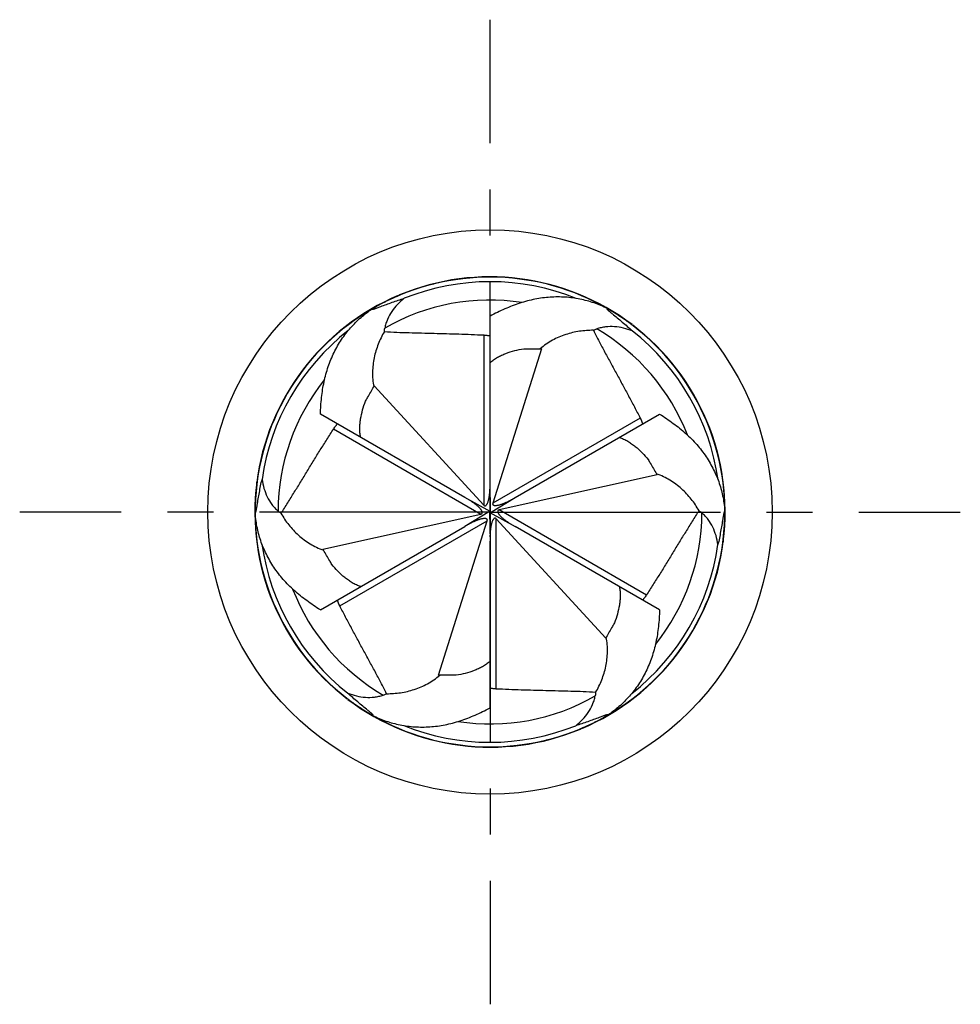
# Model space of a CAD drawing. Units: millimetres. Extents: x 0 to 594, y 0 to 420.
# Drawn here: x 104 to 154, y 172 to 224 of the extents above; entities that cross this region are included whole.
import ezdxf

# ---------------------------------------------------------------- set-up
doc = ezdxf.new("R2010")
doc.units = ezdxf.units.MM
doc.header["$LTSCALE"] = 32.67
doc.linetypes.add('CENTER', pattern=[0.6, 0.375, -0.075, 0.075, -0.075])
doc.layers.add('OPTIMILL_HARDENED_FINISH_S_AXIS', color=7, linetype='CONTINUOUS')
doc.layers.add('OPTIMILL_HARDENED_FINISH_SCM_CL', color=7, linetype='CONTINUOUS')

msp = doc.modelspace()

# ---------------------------------------------------------------- linework, layer by layer
at = {"layer": 'OPTIMILL_HARDENED_FINISH_S_AXIS', "color": 1, "linetype": 'CENTER'}
for q in [(129.1471, 224.34), (104.1471, 198.1706), (129.1471, 172.0013), (154.1471, 198.1706)]:
    msp.add_line((129.1471, 198.1706), q, dxfattribs=at)
at = {"layer": 'OPTIMILL_HARDENED_FINISH_SCM_CL', "color": 9, "linetype": 'CONTINUOUS'}
for p, q in [((123.9687, 209.5272), (123.9798, 209.5526)), ((123.969, 209.5271), (123.9798, 209.5526)), ((136.3929, 208.3332), (136.4205, 208.3366)), ((136.3929, 208.3335), (136.4205, 208.3366)), ((128.8116, 207.5799), (128.8116, 198.5348)), ((137.1279, 203.1658), (129.2946, 198.6433)), ((120.8307, 202.5847), (128.664, 198.0621)), ((116.7232, 199.3644), (116.7063, 199.3866)), ((116.7229, 199.3642), (116.7063, 199.3866)), ((137.4634, 193.7566), (129.6301, 198.2791)), ((121.1662, 193.1755), (128.9995, 197.698)), ((129.4826, 188.7614), (129.4826, 197.8065)), ((141.5878, 196.9547), (141.5725, 196.9749)), ((141.5878, 196.9547), (141.5727, 196.975)), ((121.9013, 188.0081), (121.8737, 188.0046)), ((121.9013, 188.0078), (121.8737, 188.0046)), ((134.3252, 186.8144), (134.3144, 186.7887)), ((134.3254, 186.8142), (134.3144, 186.7887))]:
    msp.add_line(p, q, dxfattribs=at)
at = {"layer": 'OPTIMILL_HARDENED_FINISH_SCM_CL', "color": 7, "linetype": 'CONTINUOUS'}
for p, q in [((123.2822, 209.0719), (123.3434, 209.0948)), ((129.1471, 199.714), (129.1471, 208.5839)), ((135.6256, 208.725), (135.6561, 208.6997)), ((131.8816, 206.85), (129.2946, 198.6433)), ((131.821, 206.8492), (131.8816, 206.85)), ((122.9682, 204.8257), (122.9978, 204.8785)), ((122.9978, 204.8785), (128.8116, 198.5348)), ((127.8105, 198.9423), (120.1289, 203.3773)), ((130.4837, 198.9423), (138.1652, 203.3773)), ((138.0309, 200.1422), (129.6301, 198.2791)), ((137.9999, 200.1942), (138.0309, 200.1422)), ((129.1765, 198.1791), (129.1471, 199.714)), ((129.1545, 198.2004), (127.8105, 198.9423)), ((129.1721, 198.1512), (130.4837, 198.9423)), ((120.2632, 196.1991), (128.664, 198.0621)), ((129.125, 198.1919), (127.8105, 197.399)), ((129.1176, 198.1622), (129.1765, 198.1791)), ((129.1176, 198.1622), (129.1471, 196.6273)), ((129.1691, 198.1493), (129.125, 198.1919)), ((129.1397, 198.1409), (129.1545, 198.2004)), ((129.1397, 198.1409), (130.4837, 197.399)), ((120.1289, 192.964), (127.8105, 197.399)), ((126.4125, 189.4912), (128.9995, 197.698)), ((135.2964, 191.4628), (129.4826, 197.8065)), ((138.1652, 192.964), (130.4837, 197.399)), ((129.1471, 187.7574), (129.1471, 196.6273)), ((120.2942, 196.1471), (120.2632, 196.1991)), ((135.326, 191.5156), (135.2964, 191.4628)), ((126.4731, 189.4921), (126.4125, 189.4912)), ((122.6686, 187.6163), (122.638, 187.6415)), ((135.0119, 187.2694), (134.9507, 187.2465))]:
    msp.add_line(p, q, dxfattribs=at)
msp.add_circle((129.1471, 198.1706), 15, dxfattribs=at)
for centre, radius, start, end in [((129.147, 198.1708), 12.4827, 60.01643, 115.98795), ((129.1471, 198.1706), 12.5, 52.81525, 112.60755), ((129.1471, 198.169), 12.2427, 68.02103, 111.84675), ((124.2906, 212.4572), 2.8384, 309.82485, 310.64038), ((129.1471, 198.1706), 12.5, 112.9454, 232.60755), ((129.1454, 198.1698), 12.4829, 115.97921, 116.41887), ((129.147, 198.1707), 12.4827, 120.01698, 175.98795), ((129.1164, 198.225), 12.4205, 118.20896, 119.99462), ((129.1276, 198.2044), 12.4439, 117.98394, 118.20935), ((129.137, 198.1865), 12.4642, 116.41859, 117.98357), ((129.1788, 198.2244), 12.4205, 58.20896, 59.99462), ((129.1666, 198.2044), 12.4439, 57.98394, 58.20935), ((129.1558, 198.1873), 12.4642, 56.41859, 57.98357), ((129.1455, 198.1717), 12.4829, 55.97921, 56.41887), ((129.1471, 198.1707), 12.4827, 0.01652, 55.98795), ((129.1502, 198.1688), 12.2446, 128.0317, 171.8432), ((129.1471, 198.1706), 12.5, 292.94802, 52.60755), ((129.1439, 198.1688), 12.2446, 8.02138, 51.84321), ((139.0913, 209.5196), 2.8383, 249.83665, 250.64039), ((114.3463, 201.1081), 2.8384, 9.82382, 10.64038), ((129.1283, 198.1699), 12.4642, 176.41859, 177.98357), ((129.147, 198.1688), 12.4829, 175.97921, 176.41887), ((129.0847, 198.1713), 12.4205, 178.20896, 179.99462), ((129.1081, 198.1707), 12.4439, 177.98394, 178.20935), ((94.6611, 202.2301), 22.4182, 350.36427, 350.53148), ((129.147, 198.1706), 12.4827, 180.01652, 235.98795), ((163.633, 194.1112), 22.4182, 170.36427, 170.53148), ((129.2095, 198.17), 12.4205, 358.20896, 359.99462), ((129.1472, 198.1725), 12.4829, 355.97921, 356.41887), ((129.1659, 198.1714), 12.4642, 356.41859, 357.98357), ((129.1861, 198.1706), 12.4439, 357.98394, 358.20935), ((129.1472, 198.1706), 12.4827, 300.01699, 355.98795), ((129.1502, 198.1725), 12.2446, 188.02137, 231.8432), ((129.1439, 198.1725), 12.2446, 308.03171, 351.84321), ((143.9478, 195.2332), 2.8384, 189.82382, 190.64038), ((119.2028, 186.8216), 2.8384, 69.82382, 70.64038), ((129.1471, 198.1706), 12.5, 232.81525, 292.60755), ((129.1486, 198.1696), 12.4829, 235.97921, 236.41887), ((129.1383, 198.154), 12.4642, 236.41859, 237.98357), ((129.1275, 198.1369), 12.4439, 237.98394, 238.20935), ((129.1153, 198.1169), 12.4205, 238.20896, 239.99462), ((129.1471, 198.1705), 12.4827, 240.01644, 295.98795), ((129.1487, 198.1715), 12.4829, 295.97921, 296.41887), ((129.1571, 198.1547), 12.4642, 296.41859, 297.98357), ((129.1666, 198.1369), 12.4439, 297.98394, 298.20935), ((129.1777, 198.1163), 12.4205, 298.20896, 299.99462), ((129.147, 198.1723), 12.2427, 248.02103, 291.84675), ((134.0035, 183.8841), 2.8384, 129.82382, 130.64038)]:
    msp.add_arc(centre, radius, start, end, dxfattribs=at)
at = {"layer": 'OPTIMILL_HARDENED_FINISH_SCM_CL', "color": 9, "linetype": 'CONTINUOUS'}
for centre, radius, start, end in [((129.1473, 198.1696), 11.2662, 81.31152, 119.75225), ((129.1463, 198.17), 11.2662, 21.31522, 59.75225), ((129.148, 198.1703), 11.2662, 141.31107, 179.75225), ((129.1461, 198.171), 11.2662, 321.31107, 359.75225), ((129.1481, 198.1715), 11.2665, 201.3234, 239.75168), ((129.1468, 198.1717), 11.2662, 261.31152, 299.75225)]:
    msp.add_arc(centre, radius, start, end, dxfattribs=at)
at = {"layer": 'OPTIMILL_HARDENED_FINISH_SCM_CL', "color": 7, "linetype": 'CONTINUOUS'}
for points, knots in [([(123.3434, 209.0948), (123.4424, 209.132), (123.6441, 209.2079), (124.0584, 209.3585), (124.3762, 209.4652), (124.5913, 209.5324)], [0, 0, 0, 0, 0.2397257, 0.4888567, 1, 1, 1, 1]), ([(124.5913, 209.5324), (124.4632, 209.4318), (124.2221, 209.2146), (123.9166, 208.8386), (123.7227, 208.4863), (123.6121, 208.1858), (123.5723, 208.0298), (123.5564, 207.9507)], [0, 0, 0, 0, 0.2532372, 0.5026509, 0.7502076, 0.8745466, 1, 1, 1, 1]), ([(124.2118, 209.6421), (124.2232, 209.6475), (124.2672, 209.6689), (124.3104, 209.6919), (124.3419, 209.7101)], [0, 0, 0, 0, 0.2577543, 1, 1, 1, 1]), ([(135.3901, 208.9803), (135.1598, 209.0963), (134.6809, 209.2983), (133.9254, 209.5035), (133.1408, 209.6071), (132.3385, 209.6051), (131.5291, 209.4959), (130.7223, 209.2824), (129.9247, 208.9735), (129.4062, 208.7193), (129.1471, 208.5839)], [0, 0, 0, 0, 0.1187578, 0.2384712, 0.3594197, 0.4820143, 0.6068018, 0.7343989, 0.8653604, 1, 1, 1, 1]), ([(120.1289, 203.3773), (120.1413, 203.6694), (120.1803, 204.2455), (120.3116, 205.0908), (120.5302, 205.8963), (120.8403, 206.6518), (121.2397, 207.3476), (121.7217, 207.9753), (122.2771, 208.5269), (122.6915, 208.8406), (122.9072, 208.9821)], [0, 0, 0, 0, 0.1346435, 0.2656099, 0.3932107, 0.5179998, 0.6405936, 0.7615389, 0.8812473, 1, 1, 1, 1]), ([(122.9072, 208.9821), (122.9026, 208.9781), (122.8963, 208.9723), (122.8896, 208.9642), (122.886, 208.9588), (122.8842, 208.9527), (122.8878, 208.949), (122.892, 208.9476), (122.8977, 208.9471), (122.9049, 208.9473), (122.9136, 208.9484), (122.928, 208.9509), (122.9489, 208.9559), (122.9769, 208.9638), (123.0084, 208.9736), (123.0426, 208.9849), (123.0791, 208.9975), (123.131, 209.0159), (123.1989, 209.0408), (123.254, 209.0613), (123.2822, 209.0719)], [0, 0, 0, 0, 0.0404083, 0.0559533, 0.0682345, 0.0841942, 0.0912009, 0.100323, 0.1125903, 0.1283416, 0.1475685, 0.1700971, 0.2241395, 0.2885073, 0.361186, 0.4405778, 0.525294, 0.6143423, 0.8023229, 1, 1, 1, 1]), ([(135.3901, 208.9803), (135.3846, 208.9822), (135.375, 208.9851), (135.3636, 208.9871), (135.3569, 208.9865), (135.3536, 208.9849), (135.3519, 208.9819), (135.3521, 208.9781), (135.3537, 208.9736), (135.3566, 208.9683), (135.3609, 208.9621), (135.3687, 208.9521), (135.3814, 208.9381), (135.3997, 208.9197), (135.4213, 208.8993), (135.4457, 208.8773), (135.4722, 208.854), (135.5107, 208.8208), (135.5619, 208.7776), (135.6039, 208.7428), (135.6256, 208.725)], [0, 0, 0, 0, 0.0421266, 0.0719153, 0.0821774, 0.0900011, 0.0969775, 0.105351, 0.1165023, 0.1309687, 0.148878, 0.1701249, 0.2218727, 0.2844781, 0.3560163, 0.4348428, 0.5195541, 0.6090443, 0.7990834, 1, 1, 1, 1]), ([(135.6561, 208.6997), (135.741, 208.6298), (135.9153, 208.4872), (136.2699, 208.1906), (136.5344, 207.9576), (136.7087, 207.7969)], [0, 0, 0, 0, 0.2379303, 0.4871529, 1, 1, 1, 1]), ([(123.5314, 207.7591), (123.5342, 207.8073), (123.5416, 207.8715), (123.5533, 207.9349), (123.5564, 207.9507)], [0, 0, 0, 0, 0.7495574, 1, 1, 1, 1]), ([(134.6431, 207.8281), (134.3957, 207.8299), (133.8964, 207.7959), (133.2842, 207.6527), (132.8094, 207.473), (132.3435, 207.2453), (132.0187, 207.0212), (131.821, 206.8492)], [0, 0, 0, 0, 0.2433747, 0.4902236, 0.6155101, 0.7421953, 1, 1, 1, 1]), ([(134.6431, 207.8281), (134.6862, 207.8499), (134.7455, 207.8755), (134.8062, 207.8971), (134.8215, 207.9023)], [0, 0, 0, 0, 0.7495574, 1, 1, 1, 1]), ([(134.6431, 207.8281), (134.7417, 207.6308), (134.9436, 207.239), (135.2546, 206.6562), (135.5697, 206.0763), (135.8867, 205.4977), (136.2023, 204.9183), (136.5152, 204.3371), (136.8244, 203.7532), (137.0273, 203.3619), (137.1279, 203.1658)], [0, 0, 0, 0, 0.1252415, 0.2502513, 0.3751378, 0.4999739, 0.6248385, 0.7497788, 0.8748247, 1, 1, 1, 1]), ([(136.7087, 207.7969), (136.5576, 207.8575), (136.249, 207.9578), (135.7706, 208.0343), (135.3685, 208.0261), (135.0529, 207.9717), (134.8979, 207.9281), (134.8215, 207.9023)], [0, 0, 0, 0, 0.2532369, 0.5026505, 0.7502071, 0.8745462, 1, 1, 1, 1]), ([(136.614, 208.1804), (136.6244, 208.1732), (136.6649, 208.1458), (136.7065, 208.1199), (136.738, 208.1018)], [0, 0, 0, 0, 0.2577543, 1, 1, 1, 1]), ([(123.5314, 207.7591), (123.4062, 207.5458), (123.186, 207.0963), (123.004, 206.4945), (122.9222, 205.9935), (122.8864, 205.4762), (122.918, 205.0828), (122.9682, 204.8257)], [0, 0, 0, 0, 0.2433752, 0.4902243, 0.6155109, 0.742196, 1, 1, 1, 1]), ([(123.5314, 207.7591), (123.7516, 207.7458), (124.1919, 207.7248), (124.8522, 207.7027), (125.5119, 207.6856), (126.1714, 207.6709), (126.831, 207.6545), (127.4909, 207.6349), (128.1512, 207.6107), (128.5914, 207.5908), (128.8116, 207.5799)], [0, 0, 0, 0, 0.1252415, 0.2502513, 0.3751378, 0.4999739, 0.6248385, 0.7497788, 0.8748247, 1, 1, 1, 1]), ([(128.8116, 207.5799), (128.8479, 207.5781), (128.9184, 207.5715), (129.0027, 207.5608), (129.0626, 207.5536), (129.097, 207.5498), (129.1226, 207.5476), (129.1365, 207.5469), (129.1418, 207.5469)], [0, 0, 0, 0, 0.3290251, 0.6389319, 0.7682707, 0.8738782, 0.9520708, 1, 1, 1, 1]), ([(129.1471, 206.1086), (129.2074, 206.1642), (129.3368, 206.2662), (129.5461, 206.3963), (129.7659, 206.5076), (130.0685, 206.6342), (130.4603, 206.7565), (130.7818, 206.822), (130.9435, 206.8475)], [0, 0, 0, 0, 0.1251964, 0.2503225, 0.3753972, 0.5004218, 0.7502545, 1, 1, 1, 1]), ([(130.9435, 206.8475), (131.0167, 206.8476), (131.3092, 206.848), (131.6017, 206.8487), (131.821, 206.8492)], [0, 0, 0, 0, 0.2502757, 1, 1, 1, 1]), ([(122.5309, 204.0648), (122.5675, 204.1283), (122.7133, 204.3818), (122.859, 204.6355), (122.9682, 204.8257)], [0, 0, 0, 0, 0.2502757, 1, 1, 1, 1]), ([(122.2726, 202.1396), (122.2546, 202.2197), (122.231, 202.3827), (122.223, 202.6291), (122.2365, 202.875), (122.2781, 203.2003), (122.3681, 203.6008), (122.4722, 203.912), (122.5309, 204.0648)], [0, 0, 0, 0, 0.1251936, 0.2503202, 0.3753957, 0.5004213, 0.7502542, 1, 1, 1, 1]), ([(137.1279, 203.1658), (137.1446, 203.1334), (137.1741, 203.0691), (137.207, 202.9907), (137.2307, 202.9353), (137.2447, 202.9036), (137.2555, 202.8803), (137.2618, 202.8679), (137.2645, 202.8633)], [0, 0, 0, 0, 0.3290251, 0.6389319, 0.7682707, 0.8738783, 0.9520708, 1, 1, 1, 1]), ([(138.1652, 203.3773), (138.4121, 203.2205), (138.8914, 202.8986), (139.5578, 202.3623), (140.1461, 201.7703), (140.6453, 201.124), (141.0482, 200.4301), (141.3508, 199.6989), (141.5508, 198.9421), (141.6153, 198.4263), (141.63, 198.1688)], [0, 0, 0, 0, 0.1346417, 0.2656059, 0.3932045, 0.5179926, 0.6405869, 0.7615332, 0.8812435, 1, 1, 1, 1]), ([(118.0354, 198.1016), (118.157, 198.2856), (118.3953, 198.6564), (118.7446, 199.2172), (119.0893, 199.78), (119.4318, 200.3438), (119.7758, 200.9068), (120.1227, 201.4685), (120.4738, 202.0282), (120.7111, 202.3995), (120.8307, 202.5847)], [0, 0, 0, 0, 0.1252415, 0.2502513, 0.3751378, 0.4999739, 0.6248385, 0.7497788, 0.8748247, 1, 1, 1, 1]), ([(120.8307, 202.5847), (120.8504, 202.6153), (120.8914, 202.673), (120.9427, 202.7407), (120.9789, 202.789), (120.9994, 202.8169), (121.0141, 202.8379), (121.0218, 202.8496), (121.0244, 202.8542)], [0, 0, 0, 0, 0.3290251, 0.6389319, 0.7682707, 0.8738783, 0.9520708, 1, 1, 1, 1]), ([(136.0215, 202.1396), (136.0999, 202.1152), (136.2529, 202.0541), (136.4702, 201.9378), (136.6764, 201.8032), (136.9374, 201.6045), (137.2392, 201.3263), (137.4567, 201.0806), (137.5596, 200.9533)], [0, 0, 0, 0, 0.125194, 0.2503219, 0.375398, 0.500424, 0.7502563, 1, 1, 1, 1]), ([(137.5596, 200.9533), (137.5963, 200.8899), (137.743, 200.6369), (137.8898, 200.3839), (137.9999, 200.1942)], [0, 0, 0, 0, 0.2502758, 1, 1, 1, 1]), ([(140.2587, 198.2397), (140.1366, 198.4548), (139.8575, 198.8703), (139.4273, 199.3288), (139.0343, 199.6501), (138.6042, 199.9397), (138.2477, 200.109), (137.9999, 200.1942)], [0, 0, 0, 0, 0.2433755, 0.4902243, 0.6155109, 0.742196, 1, 1, 1, 1]), ([(116.7449, 199.6323), (116.7459, 199.6449), (116.7494, 199.6937), (116.751, 199.7426), (116.751, 199.779)], [0, 0, 0, 0, 0.2577543, 1, 1, 1, 1]), ([(116.7739, 198.5421), (116.792, 198.6507), (116.8284, 198.8731), (116.908, 199.3288), (116.9776, 199.6746), (117.0296, 199.9061)], [0, 0, 0, 0, 0.2378958, 0.4871212, 1, 1, 1, 1]), ([(117.0296, 199.9061), (117.0527, 199.7449), (117.1202, 199.4275), (117.2931, 198.9749), (117.5013, 198.6308), (117.7062, 198.3847), (117.8214, 198.2723), (117.882, 198.219)], [0, 0, 0, 0, 0.2532369, 0.5026505, 0.7502071, 0.8745462, 1, 1, 1, 1]), ([(128.8116, 198.5348), (128.8197, 198.5259), (128.8334, 198.5135), (128.8551, 198.5025), (128.873, 198.4983), (128.8913, 198.4991), (128.9145, 198.5064), (128.9395, 198.524), (128.9636, 198.5509), (128.9839, 198.5809), (129.0013, 198.6125), (129.0217, 198.656), (129.0431, 198.7123), (129.0642, 198.7814), (129.0819, 198.8514), (129.0967, 198.9221), (129.1093, 198.9932), (129.1198, 199.0647), (129.1283, 199.1365), (129.1353, 199.2084), (129.1406, 199.2805), (129.1438, 199.3527), (129.1475, 199.4249), (129.1491, 199.4731), (129.1491, 199.4972)], [0, 0, 0, 0, 0.0313477, 0.0470536, 0.0627544, 0.0784099, 0.0940706, 0.125222, 0.1564047, 0.1876003, 0.2188036, 0.2500135, 0.3124363, 0.3748846, 0.4373502, 0.4998296, 0.5623207, 0.6248223, 0.6873317, 0.7498543, 0.8123783, 0.8749109, 0.9374627, 1, 1, 1, 1]), ([(116.6641, 198.1725), (116.6652, 198.1669), (116.6674, 198.1574), (116.6712, 198.1467), (116.6749, 198.1412), (116.6776, 198.1388), (116.6809, 198.1383), (116.684, 198.1398), (116.687, 198.1428), (116.69, 198.1472), (116.6931, 198.1531), (116.6976, 198.1635), (116.7031, 198.1798), (116.7096, 198.2026), (116.7162, 198.2293), (116.7228, 198.2591), (116.7295, 198.2914), (116.7386, 198.3383), (116.7498, 198.4006), (116.7586, 198.4514), (116.7631, 198.4776)], [0, 0, 0, 0, 0.0434837, 0.0748329, 0.0858982, 0.0943739, 0.1015344, 0.1095008, 0.1198949, 0.1334515, 0.150384, 0.1706518, 0.2206236, 0.2818115, 0.3523792, 0.430699, 0.5153044, 0.6050955, 0.7966303, 1, 1, 1, 1]), ([(128.664, 198.0621), (128.6758, 198.0648), (128.6933, 198.0705), (128.7137, 198.0838), (128.7262, 198.0971), (128.7348, 198.1134), (128.74, 198.1371), (128.7373, 198.1676), (128.726, 198.2019), (128.7102, 198.2344), (128.6916, 198.2653), (128.664, 198.3048), (128.626, 198.3515), (128.5767, 198.4043), (128.5249, 198.4546), (128.4711, 198.5028), (128.4158, 198.5492), (128.3591, 198.594), (128.3013, 198.6373), (128.2425, 198.6794), (128.1827, 198.72), (128.1217, 198.7588), (128.0611, 198.7981), (128.0202, 198.8236), (127.9993, 198.8357)], [0, 0, 0, 0, 0.0313477, 0.0470536, 0.0627544, 0.0784099, 0.0940706, 0.125222, 0.1564047, 0.1876003, 0.2188036, 0.2500135, 0.3124363, 0.3748846, 0.4373502, 0.4998296, 0.5623207, 0.6248223, 0.6873317, 0.7498543, 0.8123783, 0.8749109, 0.9374627, 1, 1, 1, 1]), ([(129.2946, 198.6433), (129.291, 198.6317), (129.2872, 198.6137), (129.2885, 198.5894), (129.2938, 198.5718), (129.3036, 198.5564), (129.3215, 198.5399), (129.3493, 198.527), (129.3847, 198.5196), (129.4207, 198.5171), (129.4568, 198.5178), (129.5048, 198.5219), (129.5642, 198.5315), (129.6346, 198.5478), (129.704, 198.5675), (129.7727, 198.5899), (129.8406, 198.6147), (129.9077, 198.6413), (129.9741, 198.6698), (130.0399, 198.6997), (130.105, 198.7312), (130.1691, 198.7645), (130.2335, 198.7974), (130.276, 198.8201), (130.2969, 198.8321)], [0, 0, 0, 0, 0.0313477, 0.0470536, 0.0627544, 0.0784099, 0.0940706, 0.125222, 0.1564047, 0.1876003, 0.2188036, 0.2500135, 0.3124363, 0.3748846, 0.4373502, 0.4998296, 0.5623207, 0.6248223, 0.6873317, 0.7498543, 0.8123783, 0.8749109, 0.9374627, 1, 1, 1, 1]), ([(120.1289, 192.964), (119.8821, 193.1208), (119.4027, 193.4427), (118.7363, 193.979), (118.148, 194.571), (117.6488, 195.2173), (117.2459, 195.9111), (116.9433, 196.6424), (116.7433, 197.3992), (116.6788, 197.915), (116.6641, 198.1725)], [0, 0, 0, 0, 0.1346417, 0.2656059, 0.3932045, 0.5179926, 0.6405869, 0.7615332, 0.8812435, 1, 1, 1, 1]), ([(118.0354, 198.1016), (117.995, 198.1281), (117.9432, 198.1666), (117.8941, 198.2084), (117.882, 198.219)], [0, 0, 0, 0, 0.7495573, 1, 1, 1, 1]), ([(118.0354, 198.1016), (118.1575, 197.8865), (118.4367, 197.471), (118.8668, 197.0125), (119.2598, 196.6912), (119.69, 196.4016), (120.0464, 196.2322), (120.2942, 196.1471)], [0, 0, 0, 0, 0.2433755, 0.4902243, 0.6155109, 0.742196, 1, 1, 1, 1]), ([(129.4826, 197.8065), (129.4744, 197.8154), (129.4607, 197.8278), (129.439, 197.8388), (129.4211, 197.843), (129.4028, 197.8422), (129.3796, 197.8349), (129.3546, 197.8173), (129.3305, 197.7904), (129.3102, 197.7604), (129.2928, 197.7288), (129.2724, 197.6852), (129.251, 197.629), (129.2299, 197.5599), (129.2123, 197.4899), (129.1974, 197.4192), (129.1849, 197.3481), (129.1744, 197.2766), (129.1658, 197.2048), (129.1588, 197.1329), (129.1535, 197.0608), (129.1504, 196.9886), (129.1467, 196.9164), (129.145, 196.8682), (129.145, 196.8441)], [0, 0, 0, 0, 0.0313477, 0.0470536, 0.0627544, 0.0784099, 0.0940706, 0.125222, 0.1564046, 0.1876002, 0.2188035, 0.2500135, 0.3124363, 0.3748845, 0.4373502, 0.4998296, 0.5623207, 0.6248222, 0.6873317, 0.7498543, 0.8123783, 0.8749109, 0.9374627, 1, 1, 1, 1]), ([(129.6301, 198.2791), (129.6184, 198.2765), (129.6008, 198.2708), (129.5804, 198.2575), (129.5679, 198.2442), (129.5594, 198.2279), (129.5541, 198.2042), (129.5568, 198.1737), (129.5681, 198.1393), (129.5839, 198.1068), (129.6026, 198.0759), (129.6301, 198.0365), (129.6682, 197.9898), (129.7174, 197.937), (129.7692, 197.8867), (129.823, 197.8385), (129.8783, 197.7921), (129.935, 197.7473), (129.9929, 197.704), (130.0516, 197.6619), (130.1114, 197.6213), (130.1724, 197.5825), (130.2331, 197.5432), (130.274, 197.5176), (130.2948, 197.5056)], [0, 0, 0, 0, 0.0313477, 0.0470536, 0.0627544, 0.0784099, 0.0940706, 0.125222, 0.1564047, 0.1876003, 0.2188035, 0.2500135, 0.3124363, 0.3748846, 0.4373502, 0.4998296, 0.5623207, 0.6248223, 0.6873317, 0.7498543, 0.8123783, 0.8749109, 0.9374627, 1, 1, 1, 1]), ([(140.2587, 198.2397), (140.1371, 198.0557), (139.8988, 197.6849), (139.5495, 197.1241), (139.2048, 196.5613), (138.8623, 195.9975), (138.5184, 195.4345), (138.1714, 194.8728), (137.8203, 194.3131), (137.583, 193.9418), (137.4634, 193.7566)], [0, 0, 0, 0, 0.1252415, 0.2502513, 0.3751378, 0.4999739, 0.6248385, 0.7497788, 0.8748247, 1, 1, 1, 1]), ([(140.2587, 198.2397), (140.2991, 198.2132), (140.351, 198.1747), (140.4, 198.1329), (140.4121, 198.1222)], [0, 0, 0, 0, 0.7495573, 1, 1, 1, 1]), ([(141.2645, 196.4352), (141.2414, 196.5964), (141.1739, 196.9138), (141.001, 197.3664), (140.7928, 197.7104), (140.5879, 197.9565), (140.4727, 198.069), (140.4121, 198.1222)], [0, 0, 0, 0, 0.2532369, 0.5026505, 0.7502071, 0.8745462, 1, 1, 1, 1]), ([(141.63, 198.1688), (141.6289, 198.1744), (141.6267, 198.1839), (141.6229, 198.1946), (141.6192, 198.2001), (141.6165, 198.2025), (141.6133, 198.203), (141.6101, 198.2015), (141.6072, 198.1985), (141.6042, 198.1941), (141.6011, 198.1882), (141.5965, 198.1777), (141.591, 198.1615), (141.5845, 198.1386), (141.578, 198.112), (141.5713, 198.0822), (141.5647, 198.0499), (141.5556, 198.003), (141.5443, 197.9407), (141.5355, 197.8899), (141.5311, 197.8637)], [0, 0, 0, 0, 0.0434837, 0.0748329, 0.0858982, 0.0943739, 0.1015344, 0.1095008, 0.1198949, 0.1334515, 0.150384, 0.1706518, 0.2206236, 0.2818115, 0.3523792, 0.430699, 0.5153044, 0.6050955, 0.7966303, 1, 1, 1, 1]), ([(128.9995, 197.698), (129.0031, 197.7096), (129.0069, 197.7276), (129.0056, 197.7519), (129.0003, 197.7694), (128.9905, 197.7849), (128.9726, 197.8014), (128.9448, 197.8142), (128.9094, 197.8217), (128.8734, 197.8242), (128.8373, 197.8235), (128.7894, 197.8194), (128.7299, 197.8098), (128.6596, 197.7935), (128.5901, 197.7738), (128.5214, 197.7513), (128.4536, 197.7266), (128.3864, 197.7), (128.32, 197.6715), (128.2542, 197.6416), (128.1891, 197.6101), (128.125, 197.5768), (128.0607, 197.5439), (128.0181, 197.5212), (127.9972, 197.5092)], [0, 0, 0, 0, 0.0313477, 0.0470536, 0.0627544, 0.0784099, 0.0940706, 0.125222, 0.1564046, 0.1876002, 0.2188035, 0.2500135, 0.3124363, 0.3748845, 0.4373502, 0.4998296, 0.5623207, 0.6248222, 0.6873317, 0.7498543, 0.8123783, 0.8749109, 0.9374627, 1, 1, 1, 1]), ([(141.5202, 197.7992), (141.5021, 197.6906), (141.4657, 197.4682), (141.3861, 197.0125), (141.3165, 196.6667), (141.2645, 196.4352)], [0, 0, 0, 0, 0.2378958, 0.4871212, 1, 1, 1, 1]), ([(141.5493, 196.709), (141.5482, 196.6964), (141.5447, 196.6476), (141.5431, 196.5986), (141.5432, 196.5623)], [0, 0, 0, 0, 0.2577543, 1, 1, 1, 1]), ([(120.7345, 195.388), (120.6978, 195.4514), (120.5511, 195.7044), (120.4043, 195.9574), (120.2942, 196.1471)], [0, 0, 0, 0, 0.2502758, 1, 1, 1, 1]), ([(122.2726, 194.2017), (122.1942, 194.2261), (122.0413, 194.2872), (121.8239, 194.4034), (121.6177, 194.5381), (121.3568, 194.7368), (121.0549, 195.015), (120.8375, 195.2607), (120.7345, 195.388)], [0, 0, 0, 0, 0.125194, 0.2503219, 0.375398, 0.500424, 0.7502563, 1, 1, 1, 1]), ([(136.0215, 194.2017), (136.0395, 194.1216), (136.0631, 193.9586), (136.0711, 193.7122), (136.0576, 193.4663), (136.016, 193.1409), (135.926, 192.7404), (135.822, 192.4293), (135.7632, 192.2765)], [0, 0, 0, 0, 0.1251936, 0.2503202, 0.3753957, 0.5004213, 0.7502542, 1, 1, 1, 1]), ([(137.4634, 193.7566), (137.4437, 193.726), (137.4028, 193.6683), (137.3514, 193.6005), (137.3152, 193.5523), (137.2947, 193.5244), (137.28, 193.5034), (137.2724, 193.4917), (137.2697, 193.4871)], [0, 0, 0, 0, 0.3290251, 0.6389319, 0.7682707, 0.8738783, 0.9520708, 1, 1, 1, 1]), ([(121.1662, 193.1755), (121.1496, 193.2079), (121.12, 193.2722), (121.0871, 193.3505), (121.0634, 193.406), (121.0495, 193.4377), (121.0386, 193.4609), (121.0323, 193.4734), (121.0296, 193.478)], [0, 0, 0, 0, 0.3290251, 0.6389319, 0.7682707, 0.8738783, 0.9520708, 1, 1, 1, 1]), ([(123.651, 188.5132), (123.5524, 188.7105), (123.3505, 189.1023), (123.0395, 189.6851), (122.7245, 190.265), (122.4075, 190.8436), (122.0918, 191.4229), (121.7789, 192.0042), (121.4697, 192.5881), (121.2668, 192.9793), (121.1662, 193.1755)], [0, 0, 0, 0, 0.1252415, 0.2502513, 0.3751378, 0.4999739, 0.6248385, 0.7497788, 0.8748247, 1, 1, 1, 1]), ([(138.1652, 192.964), (138.1529, 192.6719), (138.1138, 192.0958), (137.9825, 191.2505), (137.764, 190.445), (137.4538, 189.6895), (137.0544, 188.9936), (136.5724, 188.366), (136.017, 187.8144), (135.6026, 187.5006), (135.3869, 187.3592)], [0, 0, 0, 0, 0.1346435, 0.2656099, 0.3932107, 0.5179998, 0.6405936, 0.7615389, 0.8812473, 1, 1, 1, 1]), ([(135.7632, 192.2765), (135.7267, 192.213), (135.5808, 191.9595), (135.4351, 191.7058), (135.326, 191.5156)], [0, 0, 0, 0, 0.2502757, 1, 1, 1, 1]), ([(134.7627, 188.5822), (134.8879, 188.7955), (135.1082, 189.245), (135.2901, 189.8467), (135.3719, 190.3478), (135.4077, 190.8651), (135.3761, 191.2585), (135.326, 191.5156)], [0, 0, 0, 0, 0.2433752, 0.4902243, 0.6155109, 0.742196, 1, 1, 1, 1]), ([(129.1471, 190.2327), (129.0867, 190.1771), (128.9573, 190.0751), (128.748, 189.945), (128.5283, 189.8337), (128.2257, 189.7071), (127.8339, 189.5848), (127.5124, 189.5193), (127.3506, 189.4938)], [0, 0, 0, 0, 0.1251964, 0.2503225, 0.3753972, 0.5004218, 0.7502544, 1, 1, 1, 1]), ([(123.651, 188.5132), (123.8984, 188.5113), (124.3977, 188.5453), (125.0099, 188.6886), (125.4847, 188.8683), (125.9506, 189.096), (126.2755, 189.3201), (126.4731, 189.4921)], [0, 0, 0, 0, 0.2433747, 0.4902236, 0.6155101, 0.7421953, 1, 1, 1, 1]), ([(127.3506, 189.4938), (127.2774, 189.4937), (126.9849, 189.4932), (126.6924, 189.4926), (126.4731, 189.4921)], [0, 0, 0, 0, 0.2502757, 1, 1, 1, 1]), ([(122.638, 187.6415), (122.5531, 187.7115), (122.3788, 187.8541), (122.0242, 188.1507), (121.7598, 188.3837), (121.5854, 188.5444)], [0, 0, 0, 0, 0.2379303, 0.4871529, 1, 1, 1, 1]), ([(121.5854, 188.5444), (121.7365, 188.4838), (122.0452, 188.3835), (122.5235, 188.3069), (122.9256, 188.3152), (123.2412, 188.3696), (123.3962, 188.4132), (123.4726, 188.439)], [0, 0, 0, 0, 0.2532369, 0.5026505, 0.7502071, 0.8745462, 1, 1, 1, 1]), ([(123.4726, 188.439), (123.4879, 188.4442), (123.5486, 188.4658), (123.6079, 188.4914), (123.651, 188.5132)], [0, 0, 0, 0, 0.2504426, 1, 1, 1, 1]), ([(129.4826, 188.7614), (129.4462, 188.7632), (129.3757, 188.7698), (129.2914, 188.7804), (129.2315, 188.7877), (129.1971, 188.7915), (129.1715, 188.7936), (129.1576, 188.7944), (129.1523, 188.7944)], [0, 0, 0, 0, 0.3290251, 0.6389319, 0.7682707, 0.8738783, 0.9520708, 1, 1, 1, 1]), ([(134.7627, 188.5822), (134.5425, 188.5955), (134.1023, 188.6165), (133.442, 188.6386), (132.7822, 188.6557), (132.1227, 188.6704), (131.4631, 188.6868), (130.8032, 188.7064), (130.143, 188.7306), (129.7027, 188.7505), (129.4826, 188.7614)], [0, 0, 0, 0, 0.1252415, 0.2502513, 0.3751378, 0.4999739, 0.6248385, 0.7497788, 0.8748247, 1, 1, 1, 1]), ([(134.7627, 188.5822), (134.7599, 188.534), (134.7525, 188.4698), (134.7409, 188.4064), (134.7377, 188.3906)], [0, 0, 0, 0, 0.7495574, 1, 1, 1, 1]), ([(121.6801, 188.1609), (121.6697, 188.168), (121.6292, 188.1955), (121.5876, 188.2213), (121.5562, 188.2395)], [0, 0, 0, 0, 0.2577543, 1, 1, 1, 1]), ([(133.7028, 186.8089), (133.8309, 186.9095), (134.072, 187.1267), (134.3775, 187.5027), (134.5714, 187.855), (134.6821, 188.1555), (134.7218, 188.3115), (134.7377, 188.3906)], [0, 0, 0, 0, 0.2532372, 0.5026509, 0.7502076, 0.8745466, 1, 1, 1, 1]), ([(122.904, 187.361), (122.9096, 187.3591), (122.9191, 187.3562), (122.9306, 187.3542), (122.9373, 187.3548), (122.9406, 187.3564), (122.9422, 187.3594), (122.942, 187.3632), (122.9404, 187.3677), (122.9375, 187.373), (122.9333, 187.3792), (122.9254, 187.3892), (122.9127, 187.4032), (122.8944, 187.4216), (122.8728, 187.442), (122.8485, 187.464), (122.822, 187.4873), (122.7835, 187.5205), (122.7322, 187.5637), (122.6902, 187.5985), (122.6686, 187.6163)], [0, 0, 0, 0, 0.0421266, 0.0719153, 0.0821774, 0.0900011, 0.0969775, 0.105351, 0.1165023, 0.1309687, 0.148878, 0.1701249, 0.2218727, 0.2844781, 0.3560163, 0.4348428, 0.5195541, 0.6090443, 0.7990834, 1, 1, 1, 1]), ([(122.904, 187.361), (123.1344, 187.245), (123.6133, 187.043), (124.3687, 186.8378), (125.1533, 186.7342), (125.9556, 186.7362), (126.765, 186.8454), (127.5718, 187.0589), (128.3695, 187.3678), (128.8879, 187.622), (129.1471, 187.7574)], [0, 0, 0, 0, 0.1187578, 0.2384712, 0.3594197, 0.4820143, 0.6068018, 0.7343989, 0.8653604, 1, 1, 1, 1]), ([(135.3869, 187.3592), (135.3916, 187.3632), (135.3978, 187.369), (135.4046, 187.3771), (135.4082, 187.3824), (135.41, 187.3886), (135.4063, 187.3923), (135.4021, 187.3937), (135.3965, 187.3942), (135.3892, 187.394), (135.3805, 187.3929), (135.3662, 187.3904), (135.3453, 187.3854), (135.3172, 187.3775), (135.2857, 187.3677), (135.2515, 187.3564), (135.215, 187.3438), (135.1631, 187.3254), (135.0952, 187.3005), (135.0401, 187.28), (135.0119, 187.2694)], [0, 0, 0, 0, 0.0404083, 0.0559533, 0.0682345, 0.0841942, 0.0912009, 0.100323, 0.1125903, 0.1283416, 0.1475685, 0.1700971, 0.2241395, 0.2885073, 0.361186, 0.4405778, 0.525294, 0.6143423, 0.8023229, 1, 1, 1, 1]), ([(134.9507, 187.2465), (134.8518, 187.2093), (134.6501, 187.1334), (134.2358, 186.9827), (133.9179, 186.8761), (133.7028, 186.8089)], [0, 0, 0, 0, 0.2397257, 0.4888567, 1, 1, 1, 1]), ([(134.0823, 186.6992), (134.0709, 186.6938), (134.0269, 186.6724), (133.9837, 186.6493), (133.9523, 186.6312)], [0, 0, 0, 0, 0.2577543, 1, 1, 1, 1])]:
    msp.add_open_spline(points, degree=3, knots=knots, dxfattribs=at)

doc.saveas('drawing.dxf')
